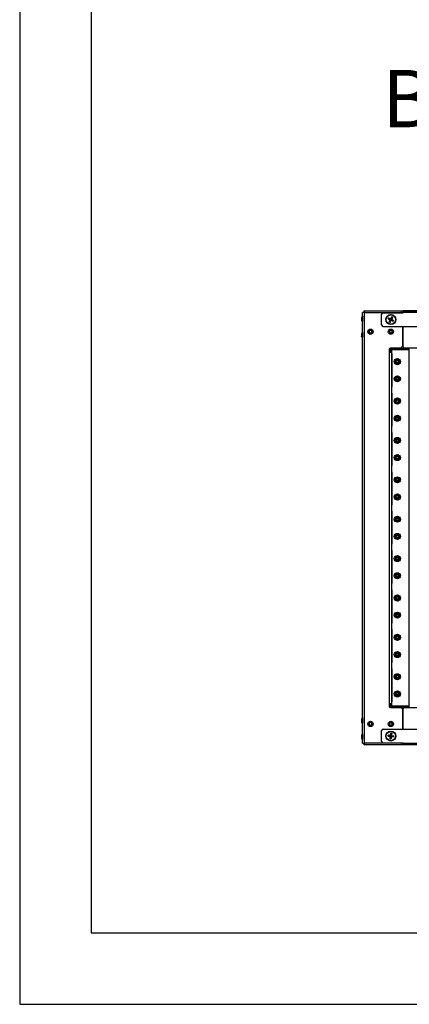
# Model space of a CAD drawing. Units: millimetres. Extents: x 375 to 9130, y 390 to 6592.
# Drawn here: x 375 to 919, y 390 to 1765 of the extents above; entities that cross this region are included whole.
import ezdxf

# ---------------------------------------------------------------- set-up
doc = ezdxf.new("R2010")
doc.units = ezdxf.units.MM
doc.layers.add('TABELKA', color=7, linetype='Continuous')
doc.styles.add('SLDTEXTSTYLE0', font='arial.ttf')

msp = doc.modelspace()

# ---------------------------------------------------------------- linework, layer by layer
at = {"linetype": 'Continuous'}
for p, q in [((854.1, 1350.7), (853.7, 1350.7)), ((853.7, 1350.7), (853.7, 1345.3)), ((856.3, 1355.8), (854.1, 1355.8)), ((854.1, 754.5), (854.1, 1355.8)), ((856.3, 1355.8), (856.3, 754.5)), ((856.3, 1355.8), (907.6, 1355.8)), ((857.3, 1358), (1512.9, 1358)), ((857.3, 1355.8), (857.3, 1358)), ((880.6, 1338.5), (880.6, 1353.4)), ((882.6, 1355.4), (910.6, 1355.4)), ((889.8, 1347.1), (890.4, 1348.3)), ((890.4, 1348.2), (890, 1347.2)), ((890.4, 1348), (890.4, 1348.2)), ((890.4, 1348.2), (890.4, 1348.2)), ((890.4, 1348.2), (890.4, 1348.2)), ((890.5, 1347.6), (890.4, 1348)), ((890.5, 1347.6), (890.4, 1347.4)), ((893.2, 1346.8), (890.5, 1348.1)), ((890.5, 1348.1), (890.7, 1347.7)), ((890.7, 1347.7), (890.5, 1347.6)), ((893.4, 1346.3), (890.7, 1347.7)), ((894.8, 1349.5), (893.3, 1346.9)), ((894.9, 1349), (893.5, 1346.3)), ((895.3, 1348.8), (893.9, 1346.1)), ((894.5, 1346.3), (895.7, 1349)), ((894.8, 1349.7), (894.8, 1349.6)), ((894.8, 1349.7), (895.9, 1349.1)), ((894.8, 1349.6), (894.8, 1349.6)), ((894.8, 1349.6), (894.9, 1349.5)), ((894.8, 1349.6), (894.8, 1349.6)), ((895.8, 1349.1), (894.8, 1349.6)), ((894.9, 1349), (894.8, 1349.5)), ((894.9, 1349.5), (895.1, 1349.1)), ((895.1, 1349.1), (894.9, 1349)), ((895.3, 1349), (895.1, 1349.1)), ((895.3, 1349), (895.7, 1349.1)), ((895.7, 1349), (895.3, 1348.8)), ((895.3, 1348.8), (895.3, 1349)), ((895.7, 1349.1), (895.8, 1349.1)), ((895.8, 1349.1), (895.8, 1349.1)), ((895.8, 1349.1), (895.8, 1349.1)), ((907.6, 1355.8), (910.6, 1355.8)), ((1459.6, 1358), (910.6, 1358)), ((910.6, 1356.4), (910.6, 1358)), ((910.6, 1355.4), (910.6, 1356.4)), ((910.6, 1356.4), (1459.6, 1356.4)), ((853.7, 1345.3), (853.7, 1343.4)), ((853.7, 1343.4), (854.1, 1343.4)), ((882.6, 1336.5), (1070.1, 1336.5)), ((889.9, 1347.2), (890, 1347.2)), ((890, 1347.2), (889.9, 1347.2)), ((890, 1347.3), (890.4, 1347.4)), ((890, 1347.2), (890, 1347.3)), ((890.5, 1347.3), (890, 1347.1)), ((890, 1347.1), (892.6, 1345.7)), ((890.4, 1347.4), (890.5, 1347.3)), ((893.2, 1345.9), (890.5, 1347.3)), ((891.3, 1342.8), (891.2, 1342.8)), ((892.4, 1342.2), (891.2, 1342.8)), ((891.4, 1342.8), (891.3, 1342.8)), ((891.3, 1342.8), (891.4, 1342.8)), ((892.7, 1345.6), (891.4, 1342.9)), ((891.4, 1342.9), (891.8, 1343)), ((891.5, 1342.8), (891.4, 1342.8)), ((891.4, 1342.8), (892.3, 1342.3)), ((891.9, 1342.9), (891.5, 1342.8)), ((893.2, 1345.8), (891.8, 1343)), ((891.8, 1343), (891.9, 1342.9)), ((891.9, 1342.9), (892.1, 1342.8)), ((892.2, 1342.4), (892.1, 1342.8)), ((892.1, 1342.8), (892.2, 1342.8)), ((893.6, 1345.5), (892.2, 1342.8)), ((892.2, 1342.8), (892.4, 1342.4)), ((892.3, 1342.3), (892.2, 1342.4)), ((892.3, 1342.3), (892.3, 1342.3)), ((892.3, 1342.3), (892.3, 1342.3)), ((892.4, 1342.4), (893.8, 1345)), ((892.6, 1345.7), (893.2, 1345.9)), ((893.2, 1345.8), (892.7, 1345.6)), ((893.4, 1346.3), (893.2, 1346.8)), ((893.2, 1345.9), (893.2, 1345.8)), ((893.3, 1346.9), (893.5, 1346.3)), ((893.5, 1346.3), (893.4, 1346.3)), ((893.6, 1345.5), (893.8, 1345.6)), ((893.8, 1345), (893.6, 1345.5)), ((893.8, 1345.6), (893.9, 1345)), ((896.5, 1344.2), (893.8, 1345.6)), ((893.9, 1346.1), (894.5, 1346.3)), ((894, 1346), (893.9, 1346.1)), ((893.9, 1345), (896.6, 1343.8)), ((894.5, 1346.2), (894, 1346)), ((896.7, 1344.6), (894, 1346)), ((897.1, 1344.7), (894.5, 1346.2)), ((896.6, 1343.8), (896.5, 1344.2)), ((896.5, 1344.2), (896.6, 1344.2)), ((896.6, 1344.2), (896.7, 1344.5)), ((896.6, 1344.2), (896.7, 1343.8)), ((897.3, 1344.7), (896.7, 1343.6)), ((896.7, 1344.6), (897.1, 1344.7)), ((896.7, 1343.7), (897.2, 1344.7)), ((897.1, 1344.6), (896.7, 1344.5)), ((896.7, 1344.5), (896.7, 1344.6)), ((896.7, 1343.8), (896.7, 1343.7)), ((896.7, 1343.7), (896.7, 1343.7)), ((896.7, 1343.7), (896.7, 1343.6)), ((896.7, 1343.7), (896.7, 1343.7)), ((897.2, 1344.7), (897.1, 1344.6)), ((897.3, 1344.7), (897.2, 1344.7)), ((897.2, 1344.7), (897.2, 1344.7)), ((897.2, 1344.7), (897.2, 1344.7)), ((909.6, 1336.5), (909.6, 1308.2)), ((910.6, 1308.1), (910.6, 1336.5)), ((854.1, 1328), (853.7, 1328)), ((853.7, 1328), (853.7, 1323.3)), ((853.7, 1323.3), (853.7, 1320.7)), ((853.7, 1320.7), (854.1, 1320.7)), ((909.6, 1325), (910.6, 1325)), ((909.6, 1322.8), (910.6, 1322.8)), ((891.1, 1304.2), (891.1, 806.2)), ((891.1, 1303.7), (895.1, 1303.7)), ((891.1, 1302.7), (895.1, 1302.7)), ((891.1, 1301.7), (895.1, 1301.7)), ((891.1, 1300.5), (895.1, 1300.5)), ((891.8, 1305.7), (915.6, 1305.7)), ((907.6, 1306.2), (893.1, 1306.2)), ((895.1, 806.2), (895.1, 1304.2)), ((895.1, 1304.2), (918.6, 1304.2)), ((895.1, 1298.4), (895.1, 1298.3)), ((895.1, 1298.3), (895.1, 1252.3)), ((954.1, 1306.1), (912.6, 1306.1)), ((915.6, 1306.1), (915.6, 1305)), ((915.6, 1305), (916.1, 1304.5)), ((915.6, 1305), (918.6, 1305)), ((916.1, 1304.5), (916.1, 1304.2)), ((916.1, 1304.5), (918.6, 1304.5)), ((918.6, 1306.1), (918.6, 804.2)), ((895.1, 1252.3), (895.1, 1252.2)), ((895.1, 1243.4), (895.1, 1243.3)), ((895.1, 1243.3), (895.1, 1197.3)), ((895.1, 1197.3), (895.1, 1197.2)), ((895.1, 1188.4), (895.1, 1188.3)), ((895.1, 1188.3), (895.1, 1142.3)), ((895.1, 1142.3), (895.1, 1142.2)), ((895.1, 1133.4), (895.1, 1133.3)), ((895.1, 1133.3), (895.1, 1087.3)), ((895.1, 1087.3), (895.1, 1087.2)), ((895.1, 1078.4), (895.1, 1078.3)), ((895.1, 1078.3), (895.1, 1032.3)), ((895.1, 1032.3), (895.1, 1032.2)), ((895.1, 1023.4), (895.1, 1023.3)), ((895.1, 1023.3), (895.1, 977.3)), ((895.1, 977.3), (895.1, 977.2)), ((895.1, 968.4), (895.1, 968.3)), ((895.1, 968.3), (895.1, 922.3)), ((895.1, 922.3), (895.1, 922.2)), ((895.1, 913.4), (895.1, 913.3)), ((895.1, 913.3), (895.1, 867.3)), ((895.1, 867.3), (895.1, 867.2)), ((895.1, 858.4), (895.1, 858.3)), ((895.1, 858.3), (895.1, 812.3)), ((895.1, 812.3), (895.1, 812.2)), ((891.1, 809.9), (895.1, 809.9)), ((895.1, 808.7), (891.1, 808.7)), ((895.1, 807.7), (891.1, 807.7)), ((895.1, 806.7), (891.1, 806.7)), ((915.6, 804.6), (891.8, 804.6)), ((893.1, 804.2), (907.6, 804.2)), ((918.6, 806.2), (895.1, 806.2)), ((909.6, 802.2), (909.6, 773.9)), ((910.6, 773.9), (910.6, 802.2)), ((912.6, 804.2), (954.1, 804.2)), ((916.1, 805.9), (915.6, 805.4)), ((915.6, 805.4), (915.6, 804.2)), ((918.6, 805.4), (915.6, 805.4)), ((916.1, 806.2), (916.1, 805.9)), ((918.6, 805.9), (916.1, 805.9)), ((854.1, 789.6), (853.7, 789.6)), ((853.7, 789.6), (853.7, 785.5)), ((853.7, 785.5), (853.7, 782.3)), ((910.6, 787.5), (909.6, 787.5)), ((910.6, 785.3), (909.6, 785.3)), ((853.7, 782.3), (854.1, 782.3)), ((880.6, 756.9), (880.6, 771.9)), ((882.6, 773.9), (1070.1, 773.9)), ((854.1, 766.9), (853.7, 766.9)), ((853.7, 766.9), (853.7, 763.4)), ((853.7, 763.4), (853.7, 759.6)), ((853.7, 759.6), (854.1, 759.6)), ((889.6, 764.3), (889.8, 765.6)), ((889.9, 765.4), (889.7, 764.4)), ((889.7, 764.4), (889.8, 764.5)), ((889.7, 764.4), (889.7, 764.4)), ((889.7, 764.4), (889.7, 764.4)), ((889.8, 764.5), (890.1, 764.7)), ((890.2, 764.6), (889.8, 764.4)), ((889.8, 764.4), (892.8, 763.9)), ((889.9, 765.3), (889.9, 765.4)), ((889.9, 765.4), (889.9, 765.4)), ((889.9, 765.4), (889.9, 765.4)), ((890.1, 765), (889.9, 765.3)), ((892.9, 765.1), (890, 765.4)), ((890, 765.4), (890.3, 765.1)), ((890.3, 765.1), (890.1, 765)), ((890.1, 765), (890.1, 764.7)), ((890.1, 764.7), (890.2, 764.6)), ((893.2, 764.2), (890.2, 764.6)), ((893.3, 764.6), (890.3, 765.1)), ((892.5, 760.7), (892.4, 760.6)), ((893.7, 760.4), (892.4, 760.6)), ((892.8, 763.7), (892.5, 760.8)), ((892.5, 760.8), (892.9, 761.1)), ((892.6, 760.7), (892.5, 760.7)), ((892.5, 760.7), (892.5, 760.7)), ((892.5, 760.7), (892.5, 760.7)), ((892.5, 760.7), (893.6, 760.6)), ((893, 761), (892.6, 760.7)), ((892.8, 763.9), (893.2, 764.2)), ((893.3, 764.1), (892.8, 763.7)), ((893.3, 764.6), (892.9, 765.1)), ((893.3, 764.1), (892.9, 761.1)), ((892.9, 761.1), (893, 761)), ((893.5, 768.1), (893, 765.2)), ((893, 765.2), (893.4, 764.7)), ((893, 761), (893.2, 760.9)), ((893.2, 764.2), (893.3, 764.1)), ((893.2, 760.9), (893.3, 761)), ((893.5, 760.6), (893.2, 760.9)), ((893.4, 764.7), (893.3, 764.6)), ((893.7, 764), (893.3, 761)), ((893.3, 761), (893.6, 760.7)), ((893.4, 768.3), (893.5, 768.2)), ((893.4, 768.3), (894.7, 768.2)), ((893.8, 767.8), (893.4, 764.7)), ((893.5, 768.2), (893.5, 768.2)), ((893.5, 768.2), (893.5, 768.2)), ((893.8, 767.8), (893.5, 768.1)), ((893.6, 760.6), (893.5, 760.6)), ((893.5, 768.2), (893.7, 768.2)), ((894.6, 768.1), (893.5, 768.2)), ((893.6, 760.7), (894.1, 763.6)), ((893.6, 760.6), (893.6, 760.6)), ((893.6, 760.6), (893.6, 760.6)), ((893.7, 768.2), (893.9, 767.8)), ((893.7, 764), (893.9, 764.1)), ((894.1, 763.6), (893.7, 764)), ((893.9, 767.8), (893.8, 767.8)), ((894.2, 767.7), (893.8, 764.7)), ((893.8, 764.7), (894.3, 765)), ((893.9, 764.6), (893.8, 764.7)), ((894.2, 767.8), (893.9, 767.8)), ((894.4, 764.9), (893.9, 764.6)), ((896.9, 764.1), (893.9, 764.6)), ((893.9, 764.1), (894.2, 763.7)), ((896.9, 763.7), (893.9, 764.1)), ((894.2, 767.8), (894.5, 768.1)), ((894.6, 768), (894.2, 767.7)), ((894.2, 767.7), (894.2, 767.8)), ((894.2, 763.7), (897.2, 763.3)), ((894.3, 765), (894.6, 768)), ((897.3, 764.4), (894.4, 764.9)), ((894.5, 768.1), (894.6, 768.1)), ((894.6, 768.1), (894.6, 768.1)), ((894.6, 768.1), (894.6, 768.1)), ((896.9, 764.1), (897.3, 764.4)), ((897, 764), (896.9, 764.1)), ((896.9, 763.7), (897, 763.8)), ((897.2, 763.3), (896.9, 763.7)), ((897.4, 764.3), (897, 764)), ((897, 763.8), (897, 764)), ((897, 763.8), (897.2, 763.5)), ((897.2, 763.5), (897.2, 763.3)), ((897.2, 763.3), (897.2, 763.3)), ((897.2, 763.3), (897.3, 763.2)), ((897.2, 763.3), (897.3, 763.3)), ((897.5, 764.5), (897.3, 763.2)), ((897.3, 763.3), (897.4, 764.4)), ((897.5, 764.5), (897.4, 764.4)), ((897.4, 764.4), (897.4, 764.4)), ((897.4, 764.4), (897.4, 764.3)), ((897.4, 764.4), (897.4, 764.4)), ((854.1, 754.5), (856.3, 754.5)), ((907.6, 754.5), (856.3, 754.5)), ((857.3, 752.3), (857.3, 754.5)), ((1512.9, 752.3), (857.3, 752.3)), ((882.6, 754.9), (910.6, 754.9)), ((910.6, 754.5), (907.6, 754.5)), ((910.6, 753.9), (910.6, 754.9)), ((1459.6, 753.9), (910.6, 753.9)), ((910.6, 752.4), (910.6, 753.9)), ((910.6, 752.4), (1459.6, 752.4))]:
    msp.add_line(p, q, dxfattribs=at)
for centre, radius in [((893.6, 1345.9), 6.95), ((893.6, 1345.9), 7), ((893.6, 1345.9), 6.52), ((893.6, 1345.9), 6.49), ((865.1, 1329), 3.65), ((893.6, 1329), 3.65), ((902.6, 1287.2), 4.25), ((902.6, 1287.2), 3.25), ((902.6, 1287.2), 2.95), ((902.6, 1287.2), 2), ((902.6, 1287.2), 1.5), ((902.6, 1263.2), 4.25), ((902.6, 1263.2), 3.25), ((902.6, 1263.2), 2.95), ((902.6, 1263.2), 2), ((902.6, 1263.2), 1.5), ((902.6, 1232.2), 4.25), ((902.6, 1232.2), 3.25), ((902.6, 1232.2), 2.95), ((902.6, 1232.2), 2), ((902.6, 1232.2), 1.5), ((902.6, 1208.2), 4.25), ((902.6, 1208.2), 3.25), ((902.6, 1208.2), 2.95), ((902.6, 1208.2), 2), ((902.6, 1208.2), 1.5), ((902.6, 1177.2), 4.25), ((902.6, 1177.2), 3.25), ((902.6, 1177.2), 2.95), ((902.6, 1177.2), 2), ((902.6, 1177.2), 1.5), ((902.6, 1153.2), 4.25), ((902.6, 1153.2), 3.25), ((902.6, 1153.2), 2.95), ((902.6, 1153.2), 2), ((902.6, 1153.2), 1.5), ((902.6, 1122.2), 4.25), ((902.6, 1122.2), 3.25), ((902.6, 1122.2), 2.95), ((902.6, 1122.2), 2), ((902.6, 1122.2), 1.5), ((902.6, 1098.2), 4.25), ((902.6, 1098.2), 3.25), ((902.6, 1098.2), 2.95), ((902.6, 1098.2), 2), ((902.6, 1098.2), 1.5), ((902.6, 1067.2), 4.25), ((902.6, 1067.2), 3.25), ((902.6, 1067.2), 2.95), ((902.6, 1067.2), 2), ((902.6, 1067.2), 1.5), ((902.6, 1043.2), 4.25), ((902.6, 1043.2), 3.25), ((902.6, 1043.2), 2.95), ((902.6, 1043.2), 2), ((902.6, 1043.2), 1.5), ((902.6, 1012.2), 4.25), ((902.6, 1012.2), 3.25), ((902.6, 1012.2), 2.95), ((902.6, 1012.2), 2), ((902.6, 1012.2), 1.5), ((902.6, 988.2), 4.25), ((902.6, 988.2), 3.25), ((902.6, 988.2), 2.95), ((902.6, 988.2), 2), ((902.6, 988.2), 1.5), ((902.6, 957.2), 4.25), ((902.6, 957.2), 3.25), ((902.6, 957.2), 2.95), ((902.6, 957.2), 2), ((902.6, 957.2), 1.5), ((902.6, 933.2), 4.25), ((902.6, 933.2), 3.25), ((902.6, 933.2), 2.95), ((902.6, 933.2), 2), ((902.6, 933.2), 1.5), ((902.6, 902.2), 4.25), ((902.6, 902.2), 3.25), ((902.6, 902.2), 2.95), ((902.6, 902.2), 2), ((902.6, 902.2), 1.5), ((902.6, 878.2), 4.25), ((902.6, 878.2), 3.25), ((902.6, 878.2), 2.95), ((902.6, 878.2), 2), ((902.6, 878.2), 1.5), ((902.6, 847.2), 4.25), ((902.6, 847.2), 3.25), ((902.6, 847.2), 2.95), ((902.6, 847.2), 2), ((902.6, 847.2), 1.5), ((902.6, 823.2), 4.25), ((902.6, 823.2), 3.25), ((902.6, 823.2), 2.95), ((902.6, 823.2), 2), ((902.6, 823.2), 1.5), ((865.1, 781.3), 3.65), ((893.6, 781.3), 3.65), ((893.6, 764.4), 7), ((893.6, 764.4), 6.95), ((893.6, 764.4), 6.52), ((893.6, 764.4), 6.49)]:
    msp.add_circle(centre, radius, dxfattribs=at)
for centre, radius, start, end in [((857.3, 1355.8), 2.2, 90, 180), ((857.3, 1355.8), 1.2, 90, 180), ((882.6, 1353.4), 2, 90, 180), ((907.6, 1353.8), 2, 52.3105, 90), ((882.6, 1338.5), 2, 180, 270), ((907.6, 1308.2), 2, 270, 0), ((912.6, 1308.1), 2, 180, 270), ((893.1, 1304.2), 2, 90, 180), ((893.1, 806.2), 2, 180, 270), ((907.6, 802.2), 2, 0, 90), ((912.6, 802.2), 2, 90, 180), ((882.6, 771.9), 2, 90, 180), ((882.6, 756.9), 2, 180, 270), ((857.3, 754.5), 2.2, 180, 270), ((857.3, 754.5), 1.2, 180, 270), ((907.6, 756.5), 2, 270, 307.6895)]:
    msp.add_arc(centre, radius, start, end, dxfattribs=at)
for points, knots in [([(853.7, 1350.6), (853.5, 1350.5), (853.1, 1350), (852.7, 1349.4), (852.6, 1348.9), (852.6, 1348.8)], [0, 0, 0, 0, 0.316075, 0.911138, 1, 1, 1, 1]), ([(852.6, 1348.6), (852.6, 1348.5), (852.6, 1348.3), (852.6, 1347.8), (852.6, 1347.2), (852.6, 1346.6), (852.6, 1346), (852.6, 1345.5), (852.6, 1345.2), (852.6, 1345.2), (852.6, 1345.2)], [0, 0, 0, 0, 0.126821, 0.253637, 0.380455, 0.507274, 0.634087, 0.760908, 0.887725, 1, 1, 1, 1]), ([(857.3, 1356.7), (857.1, 1356.6), (856.8, 1356.5), (856.4, 1356.2), (856.2, 1356), (856.2, 1355.8), (856.2, 1355.8)], [0, 0, 0, 0, 0.323654, 0.647308, 0.970956, 1, 1, 1, 1]), ([(890.4, 1348.3), (890.4, 1348.3), (890.4, 1348.2), (890.4, 1348.2), (890.4, 1348.2)], [0, 0, 0, 0, 0.497489, 1, 1, 1, 1]), ([(890.4, 1348.3), (890.9, 1348.1), (891.8, 1347.7), (892.8, 1347.2), (893.2, 1347)], [0, 0, 0, 0, 0.499953, 1, 1, 1, 1]), ([(890.4, 1348), (890.4, 1348.1), (890.4, 1348.1), (890.5, 1348.1), (890.5, 1348.1), (890.5, 1348.1), (890.5, 1348.1), (890.5, 1348.1)], [0, 0, 0, 0, 0.34916, 0.60476, 0.788663, 0.932752, 1, 1, 1, 1]), ([(893.2, 1347), (893.5, 1347.4), (894, 1348.4), (894.5, 1349.3), (894.8, 1349.7)], [0, 0, 0, 0, 0.499547, 1, 1, 1, 1]), ([(895.9, 1349.1), (895.7, 1348.6), (895.3, 1347.7), (894.8, 1346.7), (894.6, 1346.3)], [0, 0, 0, 0, 0.499895, 1, 1, 1, 1]), ([(894.8, 1349.5), (894.8, 1349.5), (894.8, 1349.5), (894.8, 1349.5), (894.9, 1349.5), (894.9, 1349.5), (894.9, 1349.5), (894.9, 1349.5)], [0, 0, 0, 0, 0.149033, 0.296935, 0.522949, 0.832832, 1, 1, 1, 1]), ([(895.7, 1349.1), (895.7, 1349.1), (895.7, 1349.1), (895.7, 1349), (895.8, 1349), (895.8, 1349), (895.7, 1349), (895.7, 1349)], [0, 0, 0, 0, 0.421197, 0.646091, 0.814496, 0.931717, 1, 1, 1, 1]), ([(895.9, 1349.1), (895.9, 1349.1), (895.9, 1349.1), (895.8, 1349.1), (895.8, 1349.1)], [0, 0, 0, 0, 0.499074, 1, 1, 1, 1]), ([(852.6, 1345.2), (852.6, 1345.2), (852.7, 1344.8), (853, 1344.1), (853.5, 1343.6), (853.7, 1343.4)], [0, 0, 0, 0, 0.004079, 0.638378, 1, 1, 1, 1]), ([(889.9, 1347.2), (889.9, 1347.2), (889.9, 1347.2), (889.8, 1347.1), (889.8, 1347.1)], [0, 0, 0, 0, 0.4977072, 1, 1, 1, 1]), ([(892.6, 1345.6), (892.1, 1345.9), (891.1, 1346.4), (890.3, 1346.9), (889.8, 1347.1)], [0, 0, 0, 0, 0.499859, 1, 1, 1, 1]), ([(890, 1347.1), (890, 1347.1), (890, 1347.2), (890, 1347.2), (890, 1347.2), (890, 1347.3), (890, 1347.3), (890, 1347.3)], [0, 0, 0, 0, 0.1267095, 0.2521743, 0.4643729, 0.7990567, 1, 1, 1, 1]), ([(891.2, 1342.8), (891.4, 1343.2), (891.8, 1344.2), (892.3, 1345.1), (892.6, 1345.6)], [0, 0, 0, 0, 0.500141, 1, 1, 1, 1]), ([(891.5, 1342.8), (891.4, 1342.8), (891.4, 1342.8), (891.4, 1342.8), (891.4, 1342.9), (891.4, 1342.9), (891.4, 1342.9), (891.4, 1342.9)], [0, 0, 0, 0, 0.421214, 0.646203, 0.814615, 0.93184, 1, 1, 1, 1]), ([(892.4, 1342.4), (892.4, 1342.4), (892.3, 1342.4), (892.3, 1342.4), (892.3, 1342.4), (892.2, 1342.4), (892.2, 1342.4), (892.2, 1342.4)], [0, 0, 0, 0, 0.1266176, 0.2521731, 0.4643571, 0.7990178, 1, 1, 1, 1]), ([(892.3, 1342.3), (892.3, 1342.3), (892.3, 1342.2), (892.4, 1342.2), (892.4, 1342.2)], [0, 0, 0, 0, 0.4977072, 1, 1, 1, 1]), ([(893.9, 1344.9), (893.6, 1344.4), (893.1, 1343.5), (892.6, 1342.6), (892.4, 1342.2)], [0, 0, 0, 0, 0.4998544, 1, 1, 1, 1]), ([(892.7, 1345.6), (892.7, 1345.7), (892.7, 1345.7), (892.7, 1345.7), (892.6, 1345.7), (892.6, 1345.7), (892.6, 1345.7)], [0, 0, 0, 0, 0.376241, 0.671645, 0.925636, 1, 1, 1, 1]), ([(892.7, 1345.6), (892.7, 1345.6), (892.6, 1345.6), (892.6, 1345.6), (892.6, 1345.6)], [0, 0, 0, 0, 0.30372, 1, 1, 1, 1]), ([(892.7, 1345.6), (892.7, 1345.6), (892.7, 1345.6), (892.7, 1345.6), (892.7, 1345.6), (892.7, 1345.6), (892.7, 1345.6)], [0, 0, 0, 0, 0.278714, 0.556304, 0.940315, 1, 1, 1, 1]), ([(893.2, 1347), (893.2, 1346.9), (893.3, 1346.9), (893.3, 1346.9), (893.3, 1346.8)], [0, 0, 0, 0, 0.663572, 1, 1, 1, 1]), ([(893.2, 1346.8), (893.2, 1346.8), (893.2, 1346.8), (893.3, 1346.8), (893.3, 1346.8), (893.3, 1346.8)], [0, 0, 0, 0, 0.314989, 0.629561, 1, 1, 1, 1]), ([(893.3, 1346.8), (893.3, 1346.8), (893.3, 1346.8), (893.3, 1346.9), (893.3, 1346.9), (893.3, 1346.9)], [0, 0, 0, 0, 0.374609, 0.7521133, 1, 1, 1, 1]), ([(893.9, 1345), (893.8, 1345), (893.8, 1345), (893.8, 1345), (893.8, 1345), (893.8, 1345), (893.8, 1345)], [0, 0, 0, 0, 0.37626, 0.6715, 0.925504, 1, 1, 1, 1]), ([(893.9, 1345), (893.9, 1345), (893.9, 1345), (893.9, 1344.9), (893.9, 1344.9)], [0, 0, 0, 0, 0.30393, 1, 1, 1, 1]), ([(893.9, 1345), (893.9, 1345), (893.9, 1345), (893.9, 1345), (893.9, 1345), (893.9, 1345), (893.9, 1345)], [0, 0, 0, 0, 0.278681, 0.556252, 0.940308, 1, 1, 1, 1]), ([(896.7, 1343.6), (896.3, 1343.8), (895.3, 1344.2), (894.4, 1344.7), (893.9, 1344.9)], [0, 0, 0, 0, 0.4998909, 1, 1, 1, 1]), ([(894.6, 1346.3), (894.6, 1346.3), (894.5, 1346.2), (894.5, 1346.2), (894.5, 1346.2)], [0, 0, 0, 0, 0.696278, 1, 1, 1, 1]), ([(894.5, 1346.3), (894.5, 1346.3), (894.5, 1346.3), (894.5, 1346.2), (894.5, 1346.2), (894.5, 1346.2), (894.5, 1346.2)], [0, 0, 0, 0, 0.278717, 0.556313, 0.940048, 1, 1, 1, 1]), ([(894.5, 1346.2), (894.5, 1346.2), (894.5, 1346.2), (894.5, 1346.2), (894.5, 1346.2), (894.5, 1346.2), (894.5, 1346.2)], [0, 0, 0, 0, 0.37603, 0.671765, 0.9258, 1, 1, 1, 1]), ([(894.6, 1346.3), (895.1, 1346), (896, 1345.5), (896.9, 1345), (897.3, 1344.7)], [0, 0, 0, 0, 0.500104, 1, 1, 1, 1]), ([(896.7, 1343.8), (896.7, 1343.8), (896.7, 1343.8), (896.7, 1343.8), (896.6, 1343.8), (896.6, 1343.8), (896.6, 1343.8), (896.6, 1343.8)], [0, 0, 0, 0, 0.421188, 0.646163, 0.814456, 0.931674, 1, 1, 1, 1]), ([(897.1, 1344.7), (897.1, 1344.7), (897.1, 1344.7), (897.1, 1344.7), (897.1, 1344.7), (897.1, 1344.6), (897.1, 1344.6), (897.1, 1344.6)], [0, 0, 0, 0, 0.126625, 0.252189, 0.46438, 0.798962, 1, 1, 1, 1]), ([(853.7, 1328), (853.5, 1327.7), (853, 1327.2), (852.7, 1326.5), (852.6, 1326.2)], [0, 0, 0, 0, 0.472836, 1, 1, 1, 1]), ([(852.6, 1326.1), (852.6, 1326), (852.6, 1325.9), (852.6, 1325.4), (852.6, 1324.8), (852.6, 1324.2), (852.6, 1323.6), (852.6, 1323.1), (852.6, 1322.7), (852.6, 1322.5), (852.6, 1322.5), (852.6, 1322.6)], [0, 0, 0, 0, 0.118972, 0.237945, 0.356918, 0.475892, 0.594863, 0.713834, 0.83281, 0.951782, 1, 1, 1, 1]), ([(852.6, 1322.6), (852.6, 1322.4), (852.8, 1321.9), (853.2, 1321.3), (853.6, 1320.8), (853.7, 1320.7)], [0, 0, 0, 0, 0.182526, 0.802134, 1, 1, 1, 1]), ([(866.3, 1327.7), (866.1, 1327.6), (865.8, 1327.3), (865.2, 1327.2), (864.6, 1327.3), (864, 1327.5), (863.6, 1328), (863.3, 1328.5), (863.2, 1329.1), (863.3, 1329.8), (863.6, 1330.2), (863.9, 1330.5), (864.3, 1330.8), (865, 1330.9), (865.6, 1330.8), (866.1, 1330.6), (866.6, 1330.1), (866.9, 1329.6), (866.9, 1328.9), (866.8, 1328.3), (866.5, 1327.9), (866.3, 1327.7), (866.3, 1327.7)], [0, 0, 0, 0, 0.053686, 0.107373, 0.161057, 0.214743, 0.268429, 0.322115, 0.375803, 0.429489, 0.483175, 0.499998, 0.553683, 0.60737, 0.661057, 0.714743, 0.768429, 0.822115, 0.875803, 0.929489, 0.983175, 1, 1, 1, 1]), ([(895.1, 1328.1), (895, 1327.9), (894.7, 1327.6), (894.2, 1327.3), (893.6, 1327.2), (893, 1327.3), (892.4, 1327.6), (892, 1328.1), (891.8, 1328.6), (891.7, 1329.3), (891.9, 1329.7), (892.1, 1330.1), (892.4, 1330.5), (892.9, 1330.8), (893.6, 1330.9), (894.2, 1330.8), (894.7, 1330.5), (895.1, 1330), (895.4, 1329.5), (895.4, 1328.8), (895.3, 1328.4), (895.2, 1328.1), (895.1, 1328.1)], [0, 0, 0, 0, 0.0536845, 0.107372, 0.1610584, 0.2147426, 0.2684293, 0.3221159, 0.3758029, 0.4294891, 0.483175, 0.5, 0.5536845, 0.607372, 0.6610584, 0.7147426, 0.7684293, 0.8221159, 0.8758029, 0.9294891, 0.983175, 1, 1, 1, 1]), ([(853.6, 789.6), (853.6, 789.6), (853.3, 789.3), (852.9, 788.7), (852.7, 788), (852.6, 787.8)], [0, 0, 0, 0, 0.001912, 0.61398, 1, 1, 1, 1]), ([(852.6, 787.8), (852.6, 787.7), (852.6, 787.6), (852.6, 787.3), (852.6, 786.7), (852.6, 786.1), (852.6, 785.5), (852.6, 784.9), (852.6, 784.5), (852.6, 784.2), (852.6, 784.2), (852.6, 784.1)], [0, 0, 0, 0, 0.1121432, 0.2242861, 0.336432, 0.4485753, 0.5607121, 0.6728576, 0.7850016, 0.8971441, 1, 1, 1, 1]), ([(852.6, 784.2), (852.7, 783.9), (852.9, 783.3), (853.3, 782.7), (853.6, 782.4), (853.6, 782.4)], [0, 0, 0, 0, 0.34645, 0.970758, 1, 1, 1, 1]), ([(866.8, 781.7), (866.9, 781.5), (866.9, 781.1), (866.8, 780.5), (866.4, 780), (865.9, 779.6), (865.3, 779.4), (864.7, 779.4), (864.1, 779.7), (863.6, 780.1), (863.4, 780.5), (863.3, 781), (863.2, 781.4), (863.4, 782), (863.7, 782.6), (864.2, 782.9), (864.8, 783.1), (865.4, 783.1), (866, 782.9), (866.5, 782.5), (866.7, 782), (866.8, 781.8), (866.8, 781.7)], [0, 0, 0, 0, 0.053687, 0.107372, 0.161056, 0.214745, 0.268431, 0.322116, 0.375803, 0.429489, 0.483179, 0.499998, 0.553685, 0.607372, 0.66106, 0.714746, 0.76843, 0.822118, 0.875803, 0.929491, 0.983175, 1, 1, 1, 1]), ([(895.3, 781.9), (895.3, 781.7), (895.4, 781.3), (895.3, 780.7), (895, 780.1), (894.6, 779.7), (894, 779.5), (893.4, 779.4), (892.8, 779.6), (892.3, 779.9), (892, 780.3), (891.8, 780.8), (891.7, 781.2), (891.8, 781.8), (892.1, 782.4), (892.6, 782.8), (893.1, 783.1), (893.7, 783.1), (894.3, 783), (894.9, 782.6), (895.2, 782.2), (895.3, 782), (895.3, 781.9)], [0, 0, 0, 0, 0.053686, 0.107371, 0.161058, 0.214745, 0.268431, 0.322118, 0.375803, 0.429491, 0.483176, 0.5, 0.553686, 0.607371, 0.661058, 0.714745, 0.768431, 0.822118, 0.875803, 0.929491, 0.983176, 1, 1, 1, 1]), ([(853.7, 766.9), (853.4, 766.6), (852.9, 766), (852.7, 765.4), (852.6, 765.1)], [0, 0, 0, 0, 0.612383, 1, 1, 1, 1]), ([(852.6, 765.1), (852.6, 765.1), (852.6, 765.1), (852.6, 764.8), (852.6, 764.3), (852.6, 763.8), (852.6, 763.2), (852.6, 762.5), (852.6, 762), (852.6, 761.6), (852.6, 761.5), (852.6, 761.5), (852.6, 761.5), (852.6, 761.5)], [0, 0, 0, 0, 0.105885, 0.2117719, 0.317658, 0.4235425, 0.5294274, 0.6353111, 0.7411965, 0.8470825, 0.9529694, 0.9861515, 1, 1, 1, 1]), ([(852.6, 761.5), (852.7, 761.3), (852.9, 760.6), (853.3, 760), (853.6, 759.7), (853.7, 759.7)], [0, 0, 0, 0, 0.332577, 0.942143, 1, 1, 1, 1]), ([(889.7, 764.4), (889.7, 764.3), (889.7, 764.3), (889.6, 764.3), (889.6, 764.3)], [0, 0, 0, 0, 0.4976765, 1, 1, 1, 1]), ([(892.7, 763.7), (892.2, 763.8), (891.1, 764), (890.1, 764.2), (889.6, 764.3)], [0, 0, 0, 0, 0.49986, 1, 1, 1, 1]), ([(889.8, 765.6), (889.8, 765.6), (889.8, 765.5), (889.9, 765.5), (889.9, 765.4)], [0, 0, 0, 0, 0.497353, 1, 1, 1, 1]), ([(889.8, 765.6), (890.3, 765.5), (891.3, 765.4), (892.4, 765.3), (892.9, 765.3)], [0, 0, 0, 0, 0.499948, 1, 1, 1, 1]), ([(889.8, 764.4), (889.8, 764.4), (889.8, 764.4), (889.8, 764.4), (889.8, 764.4), (889.8, 764.4), (889.8, 764.5), (889.8, 764.5)], [0, 0, 0, 0, 0.126721, 0.2520735, 0.4643533, 0.7990873, 1, 1, 1, 1]), ([(889.9, 765.3), (889.9, 765.3), (889.9, 765.4), (889.9, 765.4), (889.9, 765.4), (890, 765.4), (890, 765.4), (890, 765.4)], [0, 0, 0, 0, 0.349146, 0.604759, 0.788692, 0.93299, 1, 1, 1, 1]), ([(892.4, 760.6), (892.4, 761.1), (892.5, 762.2), (892.7, 763.2), (892.7, 763.7)], [0, 0, 0, 0, 0.50014, 1, 1, 1, 1]), ([(892.6, 760.7), (892.6, 760.7), (892.6, 760.7), (892.5, 760.7), (892.5, 760.8), (892.5, 760.8), (892.5, 760.8), (892.5, 760.8)], [0, 0, 0, 0, 0.4211925, 0.6461659, 0.8144965, 0.9318827, 1, 1, 1, 1]), ([(892.8, 763.8), (892.8, 763.8), (892.8, 763.8), (892.7, 763.8), (892.7, 763.7)], [0, 0, 0, 0, 0.303789, 1, 1, 1, 1]), ([(892.8, 763.8), (892.8, 763.8), (892.8, 763.8), (892.8, 763.8), (892.8, 763.9), (892.8, 763.9), (892.8, 763.9)], [0, 0, 0, 0, 0.376023, 0.671663, 0.925451, 1, 1, 1, 1]), ([(892.8, 763.7), (892.8, 763.8), (892.8, 763.8), (892.8, 763.8), (892.8, 763.8), (892.8, 763.8), (892.8, 763.8)], [0, 0, 0, 0, 0.278735, 0.556088, 0.940229, 1, 1, 1, 1]), ([(892.9, 765.3), (893, 765.8), (893.2, 766.8), (893.3, 767.8), (893.4, 768.3)], [0, 0, 0, 0, 0.499546, 1, 1, 1, 1]), ([(892.9, 765.3), (892.9, 765.2), (893, 765.2), (893, 765.2), (893, 765.1)], [0, 0, 0, 0, 0.663644, 1, 1, 1, 1]), ([(892.9, 765.1), (892.9, 765.1), (893, 765.1), (893, 765.1), (893, 765.1), (893, 765.1)], [0, 0, 0, 0, 0.315164, 0.629365, 1, 1, 1, 1]), ([(893, 765.1), (893, 765.1), (893, 765.2), (893, 765.2), (893, 765.2), (893, 765.2)], [0, 0, 0, 0, 0.374551, 0.751957, 1, 1, 1, 1]), ([(893.5, 768.1), (893.5, 768.1), (893.5, 768.1), (893.6, 768.2), (893.6, 768.2), (893.6, 768.2), (893.7, 768.2), (893.7, 768.2)], [0, 0, 0, 0, 0.14904, 0.2971, 0.522974, 0.832997, 1, 1, 1, 1]), ([(893.6, 760.7), (893.6, 760.6), (893.6, 760.6), (893.6, 760.6), (893.5, 760.6), (893.5, 760.6), (893.5, 760.6), (893.5, 760.6)], [0, 0, 0, 0, 0.1268334, 0.2521758, 0.4643826, 0.7990009, 1, 1, 1, 1]), ([(893.6, 760.6), (893.6, 760.5), (893.6, 760.5), (893.7, 760.5), (893.7, 760.4)], [0, 0, 0, 0, 0.49764, 1, 1, 1, 1]), ([(894.2, 763.5), (894.1, 763), (894, 762), (893.8, 760.9), (893.7, 760.4)], [0, 0, 0, 0, 0.499859, 1, 1, 1, 1]), ([(894.2, 763.7), (894.2, 763.7), (894.2, 763.7), (894.2, 763.7), (894.1, 763.6), (894.1, 763.6), (894.1, 763.6)], [0, 0, 0, 0, 0.278662, 0.556358, 0.94023, 1, 1, 1, 1]), ([(894.1, 763.6), (894.1, 763.6), (894.2, 763.6), (894.2, 763.6), (894.2, 763.5)], [0, 0, 0, 0, 0.304104, 1, 1, 1, 1]), ([(894.1, 763.6), (894.1, 763.6), (894.1, 763.6), (894.1, 763.6), (894.1, 763.6), (894.1, 763.6), (894.1, 763.6)], [0, 0, 0, 0, 0.375915, 0.671471, 0.925951, 1, 1, 1, 1]), ([(897.3, 763.2), (896.8, 763.3), (895.8, 763.3), (894.7, 763.5), (894.2, 763.5)], [0, 0, 0, 0, 0.499887, 1, 1, 1, 1]), ([(894.4, 765), (894.4, 765), (894.4, 765), (894.3, 765), (894.3, 765)], [0, 0, 0, 0, 0.696209, 1, 1, 1, 1]), ([(894.3, 765), (894.3, 765), (894.3, 765), (894.3, 765), (894.3, 765), (894.3, 765), (894.3, 765)], [0, 0, 0, 0, 0.278555, 0.556354, 0.940253, 1, 1, 1, 1]), ([(894.3, 765), (894.3, 764.9), (894.3, 764.9), (894.4, 764.9), (894.4, 764.9), (894.4, 764.9), (894.4, 764.9)], [0, 0, 0, 0, 0.376071, 0.671759, 0.925573, 1, 1, 1, 1]), ([(894.7, 768.2), (894.7, 767.6), (894.6, 766.6), (894.5, 765.6), (894.4, 765)], [0, 0, 0, 0, 0.4998919, 1, 1, 1, 1]), ([(894.4, 765), (894.9, 764.9), (896, 764.8), (897, 764.6), (897.5, 764.5)], [0, 0, 0, 0, 0.500109, 1, 1, 1, 1]), ([(894.5, 768.1), (894.5, 768.1), (894.6, 768.1), (894.6, 768), (894.6, 768), (894.6, 768), (894.6, 768), (894.6, 768)], [0, 0, 0, 0, 0.4211541, 0.6459837, 0.8144866, 0.9316216, 1, 1, 1, 1]), ([(894.7, 768.2), (894.7, 768.1), (894.7, 768.1), (894.7, 768.1), (894.6, 768.1)], [0, 0, 0, 0, 0.499054, 1, 1, 1, 1]), ([(897.2, 763.5), (897.2, 763.4), (897.2, 763.4), (897.2, 763.4), (897.2, 763.3), (897.2, 763.3), (897.2, 763.3), (897.2, 763.3)], [0, 0, 0, 0, 0.4210071, 0.646125, 0.8144722, 0.931756, 1, 1, 1, 1]), ([(897.3, 764.4), (897.3, 764.4), (897.3, 764.4), (897.3, 764.4), (897.4, 764.4), (897.4, 764.3), (897.4, 764.3), (897.4, 764.3)], [0, 0, 0, 0, 0.126721, 0.252073, 0.464346, 0.798877, 1, 1, 1, 1]), ([(856.2, 754.5), (856.2, 754.5), (856.2, 754.3), (856.4, 754.1), (856.8, 753.8), (857.1, 753.7), (857.3, 753.6)], [0, 0, 0, 0, 0.02901, 0.352678, 0.676335, 1, 1, 1, 1])]:
    msp.add_open_spline(points, degree=3, knots=knots, dxfattribs=at)
at = {"layer": 'TABELKA'}
for p, q in [((375, 3359.8), (375, 389.8)), ((475, 3259.8), (475, 489.8)), ((475, 489.8), (2475, 489.8)), ((375, 389.8), (2475, 389.8))]:
    msp.add_line(p, q, dxfattribs=at)

# ---------------------------------------------------------------- texts
at = {"layer": 'TABELKA', "insert": (446.5, 1694.5), "char_height": 80, "width": 1405.618, "attachment_point": 1, "style": 'SLDTEXTSTYLE0'}
msp.add_mtext('\\pxqc;{\\fArial|b1|i1|c238|p34;Вид сзади}', dxfattribs=at)

doc.saveas('drawing.dxf')
